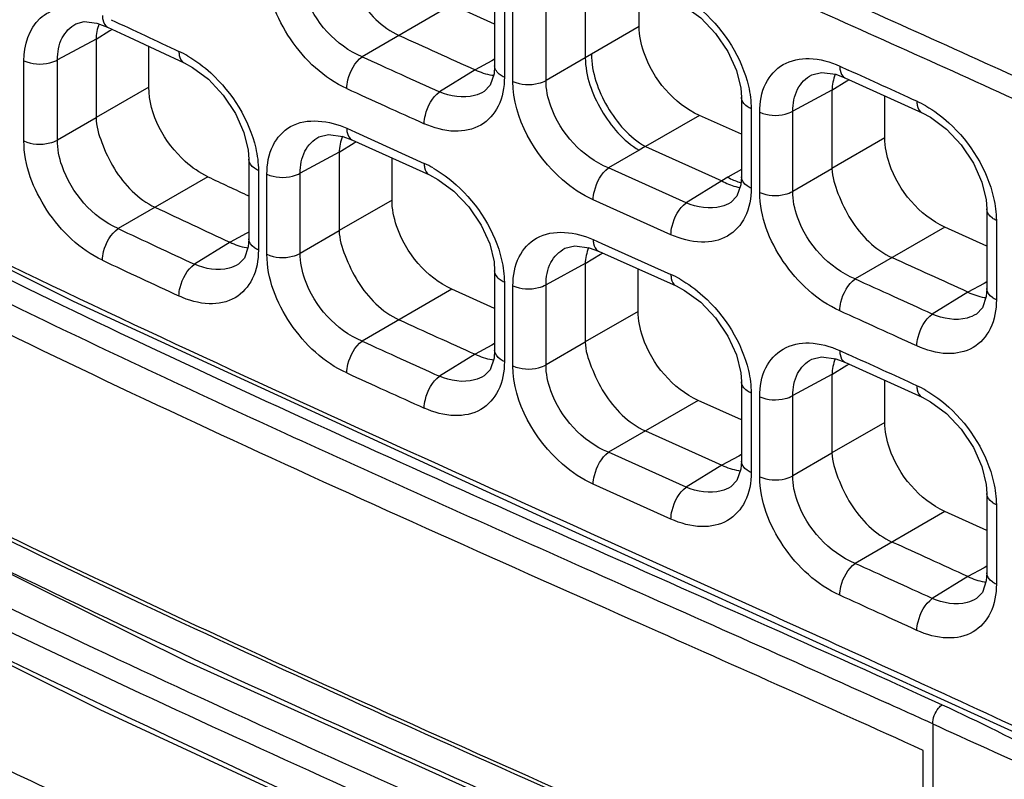
# Model space of a CAD drawing. Units: millimetres. Extents: x 0 to 1189, y 0 to 841.
# Drawn here: x 700 to 705, y 517 to 521 of the extents above; entities that cross this region are included whole.
import ezdxf

# ---------------------------------------------------------------- set-up
doc = ezdxf.new("R2010")
doc.units = ezdxf.units.MM
doc.header["$LTSCALE"] = 65.395
doc.layers.add('00_COMPONENTS', color=7, linetype='CONTINUOUS')

msp = doc.modelspace()

# ---------------------------------------------------------------- linework, layer by layer
at = {"layer": '00_COMPONENTS', "color": 7, "linetype": 'CONTINUOUS'}
for p, q in [((702.2895, 521.0731), (702.2895, 520.6795)), ((702.7384, 521.1082), (702.7384, 520.7192)), ((703.0057, 520.874), (703.0057, 521.0796)), ((702.3377, 521.0162), (702.3377, 520.6228)), ((702.0775, 520.9812), (701.6325, 520.7243)), ((702.2895, 520.8851), (702.0775, 520.9812)), ((702.3804, 520.6018), (702.3804, 520.9987)), ((702.544, 520.6068), (702.544, 521.0038)), ((700.318, 520.8907), (700.3719, 520.8707)), ((703.0057, 520.874), (702.7692, 520.7375)), ((700.3833, 520.8524), (700.315, 520.8102)), ((700.3952, 520.8598), (700.3833, 520.8524)), ((700.315, 520.8112), (700.1236, 520.7083)), ((700.315, 520.8102), (700.315, 520.4233)), ((700.5764, 520.5743), (700.5764, 520.7751)), ((700.63, 520.7501), (700.7511, 520.6938)), ((702.7692, 520.7375), (702.7384, 520.7192)), ((699.9571, 520.308), (699.9571, 520.7046)), ((700.1236, 520.3118), (700.1236, 520.7083)), ((702.2761, 520.7046), (702.1922, 520.6595)), ((702.2895, 520.7118), (702.2761, 520.7046)), ((702.7384, 520.7191), (702.544, 520.6068)), ((703.9992, 520.6775), (704.0419, 520.6581)), ((702.1922, 520.6595), (702.0161, 520.5506)), ((704.0352, 520.6034), (703.9609, 520.5574)), ((704.0246, 520.6205), (704.4073, 520.4464)), ((704.0466, 520.6105), (704.0352, 520.6034)), ((700.5764, 520.5743), (700.315, 520.4233)), ((702.2375, 520.5523), (702.2373, 520.5521)), ((703.9609, 520.5587), (703.7666, 520.4542)), ((703.9609, 520.5574), (703.9609, 520.1708)), ((704.2228, 520.322), (704.2228, 520.5304)), ((703.5121, 520.5236), (703.5121, 520.13)), ((703.304, 520.4339), (703.0367, 520.2796)), ((703.5121, 520.3405), (703.304, 520.4339)), ((703.5602, 520.4667), (703.5602, 520.0733)), ((703.6028, 520.0524), (703.6028, 520.4493)), ((703.7666, 520.0573), (703.7666, 520.4542)), ((700.315, 520.4222), (700.1236, 520.3118)), ((701.5566, 520.3697), (701.5993, 520.3503)), ((701.5993, 520.3503), (701.9404, 520.1958)), ((701.5927, 520.2954), (701.5193, 520.25)), ((701.582, 520.3126), (701.5822, 520.3126)), ((701.5822, 520.3126), (701.966, 520.1387)), ((701.6042, 520.3026), (701.5927, 520.2954)), ((704.2228, 520.322), (703.9609, 520.1708)), ((701.5193, 520.2513), (701.3258, 520.1473)), ((701.5193, 520.25), (701.5193, 519.8634)), ((703.0053, 520.2615), (702.8534, 520.1739)), ((703.0361, 520.2799), (703.0053, 520.2615)), ((703.0367, 520.2796), (703.4152, 520.1097)), ((701.0717, 520.2169), (701.0717, 519.8232)), ((701.781, 520.0145), (701.781, 520.2224)), ((701.1189, 520.1604), (701.1189, 519.7669)), ((701.1613, 519.7458), (701.1613, 520.1427)), ((701.3258, 519.7504), (701.3258, 520.1473)), ((703.2384, 520.0009), (702.8534, 520.1739)), ((703.5121, 520.1663), (703.4452, 520.1276)), ((703.9609, 520.1695), (703.7666, 520.0573)), ((700.8682, 520.1299), (700.4238, 519.8734)), ((703.4146, 520.1099), (703.2384, 520.0009)), ((703.4452, 520.1276), (703.4152, 520.1097)), ((701.781, 520.0145), (701.5193, 519.8634)), ((703.163, 519.8429), (702.778, 520.0158)), ((703.4602, 520.0028), (703.4599, 520.0027)), ((704.7282, 519.9704), (704.7282, 519.5767)), ((704.7752, 519.914), (704.7752, 519.5205)), ((701.0582, 519.8485), (700.9783, 519.8055)), ((701.0717, 519.8558), (701.0582, 519.8485)), ((701.5193, 519.8621), (701.3258, 519.7504)), ((704.5201, 519.8807), (704.075, 519.6238)), ((704.7282, 519.7861), (704.5201, 519.8807)), ((700.9783, 519.8055), (700.8023, 519.6967)), ((702.778, 519.8189), (702.8206, 519.7998)), ((702.8206, 519.7998), (703.163, 519.646)), ((702.8034, 519.7619), (703.1885, 519.589)), ((702.8252, 519.7522), (702.8138, 519.7451)), ((702.7384, 519.6999), (702.544, 519.5953)), ((702.8138, 519.7451), (702.7384, 519.6985)), ((702.7384, 519.6985), (702.7384, 519.3119)), ((701.0207, 519.6966), (701.0205, 519.6964)), ((702.2895, 519.6646), (702.2895, 519.271)), ((703.0004, 519.4632), (703.0004, 519.6735)), ((702.3377, 519.6077), (702.3377, 519.2143)), ((704.7147, 519.602), (704.634, 519.5585)), ((704.7282, 519.6092), (704.7147, 519.602)), ((702.0775, 519.5727), (701.6325, 519.3159)), ((702.2895, 519.4767), (702.0775, 519.5727)), ((702.3804, 519.1933), (702.3804, 519.5903)), ((702.544, 519.1984), (702.544, 519.5953)), ((704.6339, 519.5585), (704.4578, 519.4496)), ((703.0004, 519.4632), (702.7384, 519.3119)), ((704.6773, 519.4501), (704.677, 519.45)), ((702.7384, 519.3106), (702.544, 519.1984)), ((702.2761, 519.2962), (702.1922, 519.2511)), ((702.2895, 519.3034), (702.2761, 519.2962)), ((703.9992, 519.269), (704.0419, 519.2497)), ((702.1922, 519.2511), (702.0161, 519.1421)), ((704.0246, 519.212), (704.4073, 519.038)), ((704.0352, 519.1949), (703.9609, 519.149)), ((704.0466, 519.202), (704.0352, 519.1949)), ((702.2375, 519.1438), (702.2373, 519.1436)), ((703.5121, 519.1151), (703.5121, 518.7216)), ((703.9609, 519.1503), (703.7666, 519.0458)), ((703.9609, 519.149), (703.9609, 518.7623)), ((704.2228, 518.9136), (704.2228, 519.122)), ((703.2987, 519.0224), (702.8534, 518.7654)), ((703.5121, 518.9266), (703.2987, 519.0224)), ((703.5602, 519.0583), (703.5602, 518.6649)), ((703.6028, 518.6439), (703.6028, 519.0408)), ((703.7666, 518.6489), (703.7666, 519.0458)), ((703.0367, 518.8712), (703.4146, 518.7015)), ((704.2228, 518.9136), (703.9609, 518.7623)), ((703.2384, 518.5925), (702.8534, 518.7654)), ((703.4987, 518.7467), (703.4146, 518.7015)), ((703.5121, 518.7539), (703.4987, 518.7467)), ((703.9609, 518.761), (703.7666, 518.6489)), ((703.4146, 518.7015), (703.2384, 518.5925)), ((703.163, 518.4345), (702.778, 518.6074)), ((703.4602, 518.5943), (703.4599, 518.5942)), ((704.7282, 518.5619), (704.7282, 518.1682)), ((704.7752, 518.5055), (704.7752, 518.112)), ((704.5201, 518.4722), (704.075, 518.2153)), ((704.7282, 518.3776), (704.5201, 518.4722)), ((702.5786, 518.4207), (705.1065, 517.2681)), ((703.6189, 517.9781), (702.8355, 518.3321)), ((704.7147, 518.1935), (704.634, 518.1501)), ((704.7282, 518.2007), (704.7147, 518.1935)), ((704.6339, 518.1501), (704.4578, 518.0412)), ((704.6773, 518.0416), (704.677, 518.0415)), ((704.318, 517.6598), (704.2672, 517.6831)), ((704.425, 517.6107), (704.318, 517.6598)), ((704.244, 517.6346), (704.2851, 517.6161)), ((704.2851, 517.6161), (704.2934, 517.6123)), ((704.2934, 517.6123), (704.4017, 517.5633)), ((704.433, 517.6071), (704.425, 517.6107)), ((704.4017, 517.5633), (704.5069, 517.5155)), ((704.46, 517.4205), (704.46, 516.0937)), ((704.4121, 516.2686), (704.4121, 517.2892))]:
    msp.add_line(p, q, dxfattribs=at)
for points in [[(692.9717, 524.411), (693.8912, 523.4309), (695.054, 522.4591), (696.47, 521.498), (698.1735, 520.5257), (700.2007, 519.514), (702.5786, 518.4207)], [(692.9721, 522.4263), (693.9595, 521.3998), (695.2052, 520.3903), (696.6865, 519.4131), (698.3979, 518.4542), (700.3329, 517.4923), (702.4783, 516.4979), (704.7506, 515.4555), (706.8268, 514.4465)], [(703.1886, 520.9974), (703.2309, 520.9753), (703.3104, 520.9171), (703.3844, 520.8396), (703.4455, 520.7494), (703.4878, 520.6558), (703.5091, 520.5681), (703.5121, 520.5237)], [(700.2144, 520.8871), (700.2562, 520.898), (700.318, 520.8907)], [(700.372, 520.8707), (700.4793, 520.8204), (700.63, 520.7501)], [(695.3516, 520.8065), (695.7559, 520.5181), (696.2952, 520.1536), (697.0891, 519.6538), (698.5218, 518.8415), (700.7646, 517.7301), (704.4754, 516.0594)], [(700.7511, 520.6938), (700.7926, 520.6716), (700.8711, 520.6128), (700.9446, 520.5346), (701.0053, 520.4438), (701.0474, 520.3497), (701.0686, 520.2615), (701.0717, 520.217)], [(702.2895, 520.6795), (702.2865, 520.6394), (702.2671, 520.5829), (702.2373, 520.5521)], [(703.8604, 520.6346), (703.9093, 520.6469), (703.9796, 520.6373), (704.0246, 520.6205)], [(704.4073, 520.4464), (704.4492, 520.4242), (704.528, 520.3657), (704.6015, 520.2877), (704.6621, 520.1971), (704.704, 520.103), (704.7252, 520.0149), (704.7282, 519.9705)], [(701.4188, 520.3272), (701.467, 520.3392), (701.5371, 520.3295), (701.582, 520.3126)], [(701.9661, 520.1387), (702.0082, 520.1166), (702.0876, 520.0583), (702.1617, 519.9807), (702.2228, 519.8905), (702.2651, 519.7969), (702.2864, 519.7091), (702.2895, 519.6647)], [(703.5121, 520.13), (703.5091, 520.0899), (703.4898, 520.0335), (703.4599, 520.0027)], [(701.0717, 519.8232), (701.0687, 519.783), (701.0495, 519.7266), (701.0205, 519.6964)], [(702.638, 519.7758), (702.6873, 519.7882), (702.7581, 519.7786), (702.8034, 519.7619)], [(703.1886, 519.5889), (703.2309, 519.5669), (703.3104, 519.5087), (703.3844, 519.4311), (703.4455, 519.3409), (703.4878, 519.2474), (703.5091, 519.1596), (703.5121, 519.1152)], [(704.7282, 519.5767), (704.7252, 519.5365), (704.7061, 519.4801), (704.677, 519.45)], [(702.2895, 519.271), (702.2865, 519.231), (702.2671, 519.1745), (702.2373, 519.1437)], [(703.8604, 519.2262), (703.9093, 519.2384), (703.9796, 519.2288), (704.0246, 519.212)], [(704.4073, 519.0379), (704.4492, 519.0158), (704.528, 518.9572), (704.6015, 518.8793), (704.6621, 518.7886), (704.704, 518.6945), (704.7252, 518.6064), (704.7282, 518.562)], [(703.5121, 518.7216), (703.5091, 518.6815), (703.4898, 518.625), (703.4599, 518.5942)], [(704.7282, 518.1682), (704.7252, 518.128), (704.7061, 518.0716), (704.677, 518.0415)]]:
    msp.add_lwpolyline(points, dxfattribs=at)
for centre, radius, start, end in [((604.448, 298.0353), 244.1952, 65.863582, 66.175901), ((603.8677, 296.7349), 245.5159, 65.864992, 66.176509), ((736.9426, 598.8461), 86.0845, 244.873381, 245.120178), ((666.057, 435.5165), 93.5408, 65.050311, 65.866771), ((778.811, 690.3754), 186.2093, 245.575845, 245.703037), ((666.0159, 435.4291), 93.5341, 65.051161, 65.868073), ((700.4978, 520.2615), 0.5398, 59.726, 65.0588), ((778.085, 689.0012), 184.8299, 245.566506, 245.697041), ((702.3176, 520.877), 0.2477, 260.304, 262.2137), ((642.011, 383.8698), 150.1961, 65.464221, 65.606629), ((778.0856, 689.0139), 185.0167, 245.566745, 245.697238), ((704.1594, 520.0179), 0.5341, 60.0383, 65.404), ((701.7175, 519.7034), 0.5406, 60.3615, 65.6384), ((736.0156, 595.0402), 82.7459, 244.864346, 245.019867), ((703.5767, 520.3365), 0.2457, 252.1991, 254.2521), ((703.5391, 520.2911), 0.2171, 255.3678, 261.2392), ((736.9436, 597.3843), 85.51, 244.852912, 245.127664), ((736.5913, 596.8707), 85.0687, 244.839425, 245.12077), ((701.1043, 520.024), 0.2494, 259.4482, 261.3656), ((736.5739, 596.8429), 85.2112, 244.839775, 245.121078), ((642.4307, 383.3451), 149.7443, 65.455701, 65.61367), ((702.9418, 519.1549), 0.5387, 60.4637, 65.7507), ((640.9825, 380.3888), 152.8628, 65.465339, 65.622989), ((704.7598, 519.7757), 0.2479, 259.6068, 261.5111), ((640.9993, 380.4368), 152.6371, 65.465027, 65.62276), ((778.811, 688.9669), 186.2093, 245.575845, 245.703037), ((778.085, 687.5928), 184.8299, 245.566506, 245.697041), ((702.3176, 519.4685), 0.2477, 260.304, 262.2137), ((642.011, 382.4613), 150.1961, 65.464221, 65.606629), ((778.0856, 687.6054), 185.0167, 245.566745, 245.697238), ((704.1594, 518.6094), 0.5341, 60.0383, 65.404), ((703.5399, 518.9184), 0.2472, 260.3474, 262.2615), ((642.4307, 381.9366), 149.7443, 65.455701, 65.61367), ((640.9825, 378.9803), 152.8628, 65.465339, 65.622989), ((704.7598, 518.3673), 0.2479, 259.6068, 261.5111), ((640.9993, 379.0283), 152.6371, 65.465027, 65.62276), ((624.1843, 342.5626), 192.5629, 65.425288, 65.637201), ((659.9113, 420.5828), 106.7515, 64.95748, 65.350906), ((675.9346, 454.7705), 68.8384, 65.519521, 65.721975), ((727.0423, 574.3805), 63.3118, 244.164616, 245.323794), ((727.0483, 574.395), 63.4307, 244.168322, 245.323194)]:
    msp.add_arc(centre, radius, start, end, dxfattribs=at)
msp.add_ellipse((760.7612, 560.1006), major_axis=(82.5101, 3.9543), ratio=0.606723, start_param=3.779236, end_param=4.01887, dxfattribs=at)
for points, knots in [([(693.9307, 523.3954), (693.9802, 523.3057), (694.1233, 523.1339), (694.4742, 522.8244), (694.9572, 522.447), (695.5519, 522.0066), (696.1602, 521.5891), (696.7796, 521.1912), (697.62, 520.6845), (698.6967, 520.0907), (700.0232, 519.4272), (701.3874, 518.7932), (702.7971, 518.1635), (703.7527, 517.7401), (704.2385, 517.5209)], [0, 0, 0, 0, 0.025752, 0.055423, 0.117674, 0.179655, 0.241413, 0.303049, 0.36465, 0.488014, 0.611949, 0.737336, 0.866051, 1, 1, 1, 1]), ([(702.8355, 518.3321), (701.3698, 518.9934), (699.198, 519.9693), (696.4791, 521.4755), (695.2391, 522.324), (694.6708, 522.7781)], [0, 0, 0, 0, 0.517688, 0.765802, 1, 1, 1, 1]), ([(693.0288, 522.7331), (693.7596, 521.8225), (695.1639, 520.6306), (697.2678, 519.3258), (699.648, 518.0713), (702.7754, 516.6721), (705.2953, 515.5504), (706.533, 514.9406)], [0, 0, 0, 0, 0.22302, 0.345645, 0.473276, 0.736436, 1, 1, 1, 1]), ([(692.9618, 522.654), (693.7034, 521.73), (695.1314, 520.5226), (697.27, 519.2031), (699.6888, 517.9349), (702.8624, 516.5202), (705.4162, 515.3795), (706.6677, 514.7566)], [0, 0, 0, 0, 0.223082, 0.345816, 0.473552, 0.736782, 1, 1, 1, 1]), ([(696.7828, 521.3184), (697.9354, 520.597), (700.4056, 519.3145), (702.9534, 518.216), (704.244, 517.6346)], [0, 0, 0, 0, 0.489957, 1, 1, 1, 1]), ([(701.5193, 521.2718), (701.5193, 521.2296), (701.5489, 521.1413), (701.6254, 520.9771), (701.7314, 520.8683), (701.8157, 520.83)], [0, 0, 0, 0, 0.231051, 0.49372, 1, 1, 1, 1]), ([(701.5566, 520.5666), (701.4438, 520.6178), (701.2567, 520.7927), (701.1613, 521.0339), (701.1613, 521.1543)], [0, 0, 0, 0, 0.507173, 1, 1, 1, 1]), ([(701.6325, 520.7243), (701.5039, 520.7775), (701.3623, 520.9345), (701.3256, 521.1156), (701.3258, 521.1589)], [0, 0, 0, 0, 0.76257, 1, 1, 1, 1]), ([(703.2073, 521.032), (703.2483, 521.0089), (703.403, 520.8948), (703.5141, 520.7191), (703.5468, 520.5783)], [0, 0, 0, 0, 0.245652, 1, 1, 1, 1]), ([(699.9571, 520.7046), (699.9571, 520.7796), (699.9925, 520.9034), (700.1319, 520.9712), (700.2071, 520.9688), (700.2447, 520.9616)], [0, 0, 0, 0, 0.507308, 0.740607, 1, 1, 1, 1]), ([(700.3463, 520.9279), (700.3463, 520.9212), (700.3475, 520.9003), (700.3586, 520.8771), (700.3719, 520.8708)], [0, 0, 0, 0, 0.309238, 1, 1, 1, 1]), ([(700.1236, 520.7083), (700.1234, 520.7454), (700.135, 520.8171), (700.1858, 520.8718), (700.2144, 520.8871)], [0, 0, 0, 0, 0.533449, 1, 1, 1, 1]), ([(703.304, 520.4339), (703.1773, 520.4908), (703.042, 520.6505), (703.0057, 520.8308), (703.0057, 520.874)], [0, 0, 0, 0, 0.762272, 1, 1, 1, 1]), ([(706.8105, 514.4851), (705.7742, 515.0105), (703.6579, 515.9951), (700.4886, 517.4212), (697.4614, 518.9237), (695.5841, 520.1042), (694.7444, 520.76)], [0, 0, 0, 0, 0.255877, 0.513877, 0.765355, 1, 1, 1, 1]), ([(700.7254, 520.7509), (700.7254, 520.7443), (700.7266, 520.7234), (700.7377, 520.7), (700.7511, 520.6938)], [0, 0, 0, 0, 0.310338, 1, 1, 1, 1]), ([(700.7699, 520.7277), (700.8104, 520.7041), (700.9635, 520.5884), (701.0732, 520.4128), (701.1056, 520.272)], [0, 0, 0, 0, 0.245021, 1, 1, 1, 1]), ([(701.5566, 520.5666), (701.5566, 520.581), (701.5658, 520.6396), (701.5968, 520.6973), (701.6325, 520.7243)], [0, 0, 0, 0, 0.243117, 1, 1, 1, 1]), ([(702.7692, 520.7375), (702.7697, 520.6468), (702.8327, 520.4676), (702.9577, 520.3247), (703.0367, 520.2796)], [0, 0, 0, 0, 0.499422, 1, 1, 1, 1]), ([(699.9571, 520.7046), (699.996, 520.6861), (700.0584, 520.6825), (700.1118, 520.7018), (700.1236, 520.7083)], [0, 0, 0, 0, 0.761474, 1, 1, 1, 1]), ([(702.3377, 520.6228), (702.3307, 520.6259), (702.3085, 520.6377), (702.2896, 520.6617), (702.2895, 520.6795)], [0, 0, 0, 0, 0.302714, 1, 1, 1, 1]), ([(702.7384, 520.7192), (702.7398, 520.6286), (702.8038, 520.4507), (702.9272, 520.3077), (703.0053, 520.2615)], [0, 0, 0, 0, 0.499277, 1, 1, 1, 1]), ([(703.6028, 520.4493), (703.6028, 520.4979), (703.6181, 520.5917), (703.7139, 520.699), (703.8574, 520.7265), (703.9519, 520.6989), (703.9992, 520.6775)], [0, 0, 0, 0, 0.260387, 0.487041, 0.722405, 1, 1, 1, 1]), ([(703.9992, 520.6775), (703.9992, 520.6708), (704.0004, 520.65), (704.0113, 520.6266), (704.0246, 520.6205)], [0, 0, 0, 0, 0.31188, 1, 1, 1, 1]), ([(703.7666, 520.4542), (703.7664, 520.4915), (703.7789, 520.5643), (703.8311, 520.6189), (703.8603, 520.6346)], [0, 0, 0, 0, 0.529286, 1, 1, 1, 1]), ([(702.3377, 520.6228), (702.3377, 520.5739), (702.3224, 520.4799), (702.2266, 520.3721), (702.0828, 520.3438), (701.9879, 520.3713), (701.9404, 520.3927)], [0, 0, 0, 0, 0.260348, 0.487128, 0.722459, 1, 1, 1, 1]), ([(702.3804, 520.6018), (702.419, 520.5844), (702.48, 520.5813), (702.5325, 520.6004), (702.544, 520.6068)], [0, 0, 0, 0, 0.762511, 1, 1, 1, 1]), ([(702.778, 520.0158), (702.723, 520.0405), (702.5216, 520.1757), (702.3804, 520.4199), (702.3804, 520.6018)], [0, 0, 0, 0, 0.248957, 1, 1, 1, 1]), ([(702.8534, 520.1739), (702.7243, 520.2264), (702.581, 520.3822), (702.5438, 520.5635), (702.544, 520.6068)], [0, 0, 0, 0, 0.762802, 1, 1, 1, 1]), ([(704.46, 516.0937), (702.9328, 516.7892), (699.9177, 518.0672), (697.0303, 519.6516), (695.7201, 520.5666)], [0, 0, 0, 0, 0.512226, 1, 1, 1, 1]), ([(700.8682, 520.1299), (700.8275, 520.149), (700.6784, 520.2537), (700.5764, 520.4375), (700.5764, 520.5743)], [0, 0, 0, 0, 0.247528, 1, 1, 1, 1]), ([(701.9404, 520.3927), (701.9404, 520.4071), (701.9496, 520.4657), (701.9804, 520.5234), (702.0161, 520.5506)], [0, 0, 0, 0, 0.243201, 1, 1, 1, 1]), ([(702.2373, 520.5521), (702.2227, 520.5431), (702.1521, 520.5133), (702.0699, 520.528), (702.0161, 520.5506)], [0, 0, 0, 0, 0.227091, 1, 1, 1, 1]), ([(703.5602, 520.4667), (703.5532, 520.4699), (703.5311, 520.4817), (703.5121, 520.5058), (703.5121, 520.5236)], [0, 0, 0, 0, 0.302834, 1, 1, 1, 1]), ([(704.3817, 520.5035), (704.3817, 520.4969), (704.3829, 520.476), (704.3939, 520.4525), (704.4073, 520.4464)], [0, 0, 0, 0, 0.311531, 1, 1, 1, 1]), ([(704.4261, 520.4806), (704.4668, 520.4572), (704.6202, 520.3422), (704.7296, 520.1664), (704.7619, 520.0258)], [0, 0, 0, 0, 0.245261, 1, 1, 1, 1]), ([(703.6028, 520.4493), (703.6415, 520.4319), (703.7026, 520.4287), (703.7551, 520.4478), (703.7666, 520.4542)], [0, 0, 0, 0, 0.762477, 1, 1, 1, 1]), ([(700.315, 520.4233), (700.315, 520.3809), (700.3426, 520.292), (700.4187, 520.1275), (700.5231, 520.0181), (700.6067, 519.9789)], [0, 0, 0, 0, 0.232116, 0.494949, 1, 1, 1, 1]), ([(701.1613, 520.1427), (701.1613, 520.1913), (701.1763, 520.2847), (701.3071, 520.4317), (701.4719, 520.4081), (701.5566, 520.3697)], [0, 0, 0, 0, 0.264471, 0.493945, 1, 1, 1, 1]), ([(701.5566, 520.3697), (701.5566, 520.363), (701.5578, 520.3422), (701.5687, 520.3188), (701.582, 520.3126)], [0, 0, 0, 0, 0.311677, 1, 1, 1, 1]), ([(699.9571, 520.308), (699.996, 520.2895), (700.0584, 520.2859), (700.1118, 520.3052), (700.1236, 520.3118)], [0, 0, 0, 0, 0.761474, 1, 1, 1, 1]), ([(700.3463, 519.7163), (700.2345, 519.7688), (700.0503, 519.9465), (699.9571, 520.1875), (699.9571, 520.308)], [0, 0, 0, 0, 0.506071, 1, 1, 1, 1]), ([(700.4238, 519.8734), (700.2964, 519.9285), (700.1589, 520.0879), (700.1233, 520.2684), (700.1236, 520.3118)], [0, 0, 0, 0, 0.762043, 1, 1, 1, 1]), ([(701.3258, 520.1473), (701.3256, 520.1845), (701.3379, 520.257), (701.3898, 520.3116), (701.4188, 520.3272)], [0, 0, 0, 0, 0.53032, 1, 1, 1, 1]), ([(704.5201, 519.8807), (704.3936, 519.9381), (704.259, 520.0984), (704.2228, 520.2787), (704.2228, 520.322)], [0, 0, 0, 0, 0.76223, 1, 1, 1, 1]), ([(701.1189, 520.1604), (701.112, 520.1636), (701.0902, 520.1754), (701.0717, 520.1994), (701.0717, 520.2169)], [0, 0, 0, 0, 0.302318, 1, 1, 1, 1]), ([(701.9404, 520.1958), (701.9404, 520.1891), (701.9416, 520.1682), (701.9526, 520.1448), (701.966, 520.1387)], [0, 0, 0, 0, 0.312347, 1, 1, 1, 1]), ([(701.1613, 520.1427), (701.2, 520.1249), (701.2615, 520.1217), (701.3142, 520.1408), (701.3258, 520.1473)], [0, 0, 0, 0, 0.762242, 1, 1, 1, 1]), ([(701.9848, 520.1732), (702.0257, 520.15), (702.1803, 520.0357), (702.2915, 519.8601), (702.3242, 519.7192)], [0, 0, 0, 0, 0.245575, 1, 1, 1, 1]), ([(702.778, 520.0158), (702.778, 520.0302), (702.7872, 520.0889), (702.8178, 520.1466), (702.8534, 520.1738)], [0, 0, 0, 0, 0.243268, 1, 1, 1, 1]), ([(703.9609, 520.1708), (703.9609, 520.1286), (703.9909, 520.0404), (704.0674, 519.8763), (704.1738, 519.7678), (704.2582, 519.7295)], [0, 0, 0, 0, 0.230843, 0.493478, 1, 1, 1, 1]), ([(703.5602, 520.0733), (703.5532, 520.0765), (703.5311, 520.0882), (703.5122, 520.1123), (703.5121, 520.13)], [0, 0, 0, 0, 0.302665, 1, 1, 1, 1]), ([(703.5602, 520.0733), (703.5602, 520.0245), (703.545, 519.9305), (703.4493, 519.8226), (703.3055, 519.7943), (703.2105, 519.8216), (703.163, 519.8429)], [0, 0, 0, 0, 0.260248, 0.48693, 0.722276, 1, 1, 1, 1]), ([(703.6028, 520.0524), (703.6415, 520.0349), (703.7026, 520.0318), (703.7551, 520.0509), (703.7666, 520.0573)], [0, 0, 0, 0, 0.762477, 1, 1, 1, 1]), ([(703.9992, 519.4659), (703.8863, 519.5171), (703.6988, 519.6912), (703.6028, 519.9321), (703.6028, 520.0524)], [0, 0, 0, 0, 0.507509, 1, 1, 1, 1]), ([(704.075, 519.6238), (703.9461, 519.6768), (703.8035, 519.8328), (703.7664, 520.014), (703.7666, 520.0573)], [0, 0, 0, 0, 0.762752, 1, 1, 1, 1]), ([(702.0775, 519.5727), (701.9511, 519.6301), (701.817, 519.7909), (701.781, 519.9712), (701.781, 520.0145)], [0, 0, 0, 0, 0.762134, 1, 1, 1, 1]), ([(703.163, 519.8429), (703.163, 519.8574), (703.1721, 519.916), (703.2028, 519.9737), (703.2384, 520.0009)], [0, 0, 0, 0, 0.243267, 1, 1, 1, 1]), ([(703.4599, 520.0027), (703.4453, 519.9937), (703.3746, 519.9639), (703.2923, 519.9785), (703.2384, 520.0009)], [0, 0, 0, 0, 0.226917, 1, 1, 1, 1]), ([(704.7752, 519.914), (704.7683, 519.9172), (704.7466, 519.929), (704.7282, 519.9529), (704.7282, 519.9704)], [0, 0, 0, 0, 0.302176, 1, 1, 1, 1]), ([(700.3463, 519.7163), (700.3463, 519.7307), (700.3557, 519.7894), (700.3875, 519.8468), (700.4238, 519.8734)], [0, 0, 0, 0, 0.242693, 1, 1, 1, 1]), ([(701.5193, 519.8634), (701.5193, 519.8211), (701.5489, 519.7328), (701.6254, 519.5687), (701.7314, 519.4599), (701.8157, 519.4216)], [0, 0, 0, 0, 0.231051, 0.49372, 1, 1, 1, 1]), ([(702.3804, 519.5903), (702.3804, 519.639), (702.3957, 519.7327), (702.5272, 519.8799), (702.6927, 519.8572), (702.778, 519.8189)], [0, 0, 0, 0, 0.263672, 0.493416, 1, 1, 1, 1]), ([(704.4121, 517.2892), (703.9314, 517.5076), (702.0903, 518.3242), (700.2488, 519.1454), (698.9285, 519.8279)], [0, 0, 0, 0, 0.262127, 1, 1, 1, 1]), ([(701.1189, 519.7669), (701.112, 519.77), (701.0903, 519.7818), (701.0718, 519.8056), (701.0717, 519.8232)], [0, 0, 0, 0, 0.302145, 1, 1, 1, 1]), ([(702.778, 519.8189), (702.778, 519.8122), (702.7792, 519.7914), (702.7901, 519.768), (702.8034, 519.7619)], [0, 0, 0, 0, 0.312588, 1, 1, 1, 1]), ([(701.1189, 519.7669), (701.1189, 519.7182), (701.1039, 519.6245), (701.009, 519.517), (700.8661, 519.4894), (700.7722, 519.5177), (700.7254, 519.5394)], [0, 0, 0, 0, 0.261607, 0.488316, 0.722814, 1, 1, 1, 1]), ([(701.1613, 519.7458), (701.2, 519.7281), (701.2615, 519.7248), (701.3142, 519.744), (701.3258, 519.7504)], [0, 0, 0, 0, 0.762242, 1, 1, 1, 1]), ([(701.6325, 519.3159), (701.5039, 519.3691), (701.3623, 519.526), (701.3256, 519.7071), (701.3258, 519.7504)], [0, 0, 0, 0, 0.76257, 1, 1, 1, 1]), ([(702.544, 519.5953), (702.5438, 519.6326), (702.5564, 519.7054), (702.6087, 519.76), (702.6379, 519.7758)], [0, 0, 0, 0, 0.528964, 1, 1, 1, 1]), ([(701.5566, 519.1581), (701.4438, 519.2094), (701.2567, 519.3842), (701.1613, 519.6254), (701.1613, 519.7458)], [0, 0, 0, 0, 0.507173, 1, 1, 1, 1]), ([(700.7254, 519.5394), (700.7254, 519.5538), (700.7347, 519.6125), (700.7662, 519.67), (700.8023, 519.6967)], [0, 0, 0, 0, 0.242863, 1, 1, 1, 1]), ([(701.0205, 519.6964), (701.0061, 519.6876), (700.9363, 519.6583), (700.8551, 519.6737), (700.8023, 519.6967)], [0, 0, 0, 0, 0.226892, 1, 1, 1, 1]), ([(702.3377, 519.6077), (702.3306, 519.6109), (702.3085, 519.6226), (702.2895, 519.6468), (702.2895, 519.6646)], [0, 0, 0, 0, 0.302882, 1, 1, 1, 1]), ([(703.163, 519.646), (703.163, 519.6393), (703.1642, 519.6185), (703.1751, 519.595), (703.1885, 519.589)], [0, 0, 0, 0, 0.312745, 1, 1, 1, 1]), ([(703.2073, 519.6236), (703.2483, 519.6004), (703.403, 519.4863), (703.5141, 519.3107), (703.5468, 519.1698)], [0, 0, 0, 0, 0.245652, 1, 1, 1, 1]), ([(703.9992, 519.4659), (703.9992, 519.4804), (704.0083, 519.539), (704.0392, 519.5966), (704.075, 519.6238)], [0, 0, 0, 0, 0.243151, 1, 1, 1, 1]), ([(702.3804, 519.5903), (702.419, 519.5729), (702.48, 519.5698), (702.5325, 519.5889), (702.544, 519.5953)], [0, 0, 0, 0, 0.762511, 1, 1, 1, 1]), ([(704.7752, 519.5205), (704.7683, 519.5236), (704.7467, 519.5354), (704.7283, 519.5592), (704.7282, 519.5767)], [0, 0, 0, 0, 0.301999, 1, 1, 1, 1]), ([(704.7752, 519.5205), (704.7752, 519.4718), (704.7603, 519.3783), (704.6657, 519.2705), (704.5228, 519.2427), (704.4287, 519.2705), (704.3817, 519.292)], [0, 0, 0, 0, 0.261293, 0.487707, 0.722256, 1, 1, 1, 1]), ([(703.2987, 519.0224), (703.172, 519.0793), (703.0367, 519.2394), (703.0004, 519.4199), (703.0004, 519.4632)], [0, 0, 0, 0, 0.762299, 1, 1, 1, 1]), ([(704.3817, 519.292), (704.3817, 519.3064), (704.3909, 519.365), (704.422, 519.4226), (704.4578, 519.4496)], [0, 0, 0, 0, 0.243065, 1, 1, 1, 1]), ([(704.6771, 519.45), (704.6626, 519.4411), (704.5925, 519.4117), (704.5111, 519.427), (704.4578, 519.4496)], [0, 0, 0, 0, 0.22636, 1, 1, 1, 1]), ([(701.5566, 519.1581), (701.5566, 519.1725), (701.5658, 519.2312), (701.5968, 519.2888), (701.6325, 519.3159)], [0, 0, 0, 0, 0.243117, 1, 1, 1, 1]), ([(702.7384, 519.3119), (702.7384, 519.2697), (702.7688, 519.1817), (702.8455, 519.0177), (702.9521, 518.9091), (703.0367, 518.8712)], [0, 0, 0, 0, 0.230629, 0.493232, 1, 1, 1, 1]), ([(702.3377, 519.2143), (702.3307, 519.2175), (702.3085, 519.2292), (702.2896, 519.2533), (702.2895, 519.271)], [0, 0, 0, 0, 0.302714, 1, 1, 1, 1]), ([(703.6028, 519.0408), (703.6028, 519.0895), (703.6181, 519.1832), (703.7139, 519.2905), (703.8574, 519.3181), (703.9519, 519.2904), (703.9992, 519.269)], [0, 0, 0, 0, 0.260387, 0.487041, 0.722405, 1, 1, 1, 1]), ([(703.9992, 519.269), (703.9992, 519.2624), (704.0004, 519.2415), (704.0113, 519.2181), (704.0246, 519.212)], [0, 0, 0, 0, 0.31188, 1, 1, 1, 1]), ([(702.3377, 519.2143), (702.3377, 519.1655), (702.3224, 519.0715), (702.2266, 518.9636), (702.0828, 518.9353), (701.9879, 518.9628), (701.9404, 518.9842)], [0, 0, 0, 0, 0.260348, 0.487128, 0.722459, 1, 1, 1, 1]), ([(703.7666, 519.0458), (703.7664, 519.0831), (703.7789, 519.1558), (703.8311, 519.2104), (703.8603, 519.2261)], [0, 0, 0, 0, 0.529286, 1, 1, 1, 1]), ([(702.3804, 519.1933), (702.419, 519.176), (702.48, 519.1728), (702.5325, 519.1919), (702.544, 519.1983)], [0, 0, 0, 0, 0.762511, 1, 1, 1, 1]), ([(702.778, 518.6074), (702.723, 518.6321), (702.5216, 518.7673), (702.3804, 519.0114), (702.3804, 519.1933)], [0, 0, 0, 0, 0.248957, 1, 1, 1, 1]), ([(702.8534, 518.7654), (702.7243, 518.8179), (702.581, 518.9737), (702.5438, 519.155), (702.544, 519.1984)], [0, 0, 0, 0, 0.762802, 1, 1, 1, 1]), ([(701.9404, 518.9842), (701.9404, 518.9987), (701.9496, 519.0573), (701.9804, 519.115), (702.0161, 519.1421)], [0, 0, 0, 0, 0.243201, 1, 1, 1, 1]), ([(702.2373, 519.1437), (702.2227, 519.1347), (702.1521, 519.1049), (702.0699, 519.1196), (702.0161, 519.1421)], [0, 0, 0, 0, 0.227091, 1, 1, 1, 1]), ([(703.5602, 519.0583), (703.5532, 519.0614), (703.5311, 519.0732), (703.5121, 519.0974), (703.5121, 519.1151)], [0, 0, 0, 0, 0.302834, 1, 1, 1, 1]), ([(704.3817, 519.0951), (704.3817, 519.0884), (704.3829, 519.0675), (704.3939, 519.0441), (704.4073, 519.0379)], [0, 0, 0, 0, 0.311531, 1, 1, 1, 1]), ([(704.4261, 519.0721), (704.4668, 519.0488), (704.6202, 518.9338), (704.7296, 518.7579), (704.7619, 518.6173)], [0, 0, 0, 0, 0.245261, 1, 1, 1, 1]), ([(703.6028, 519.0408), (703.6415, 519.0234), (703.7026, 519.0203), (703.7551, 519.0393), (703.7666, 519.0458)], [0, 0, 0, 0, 0.762477, 1, 1, 1, 1]), ([(704.5201, 518.4722), (704.3936, 518.5296), (704.259, 518.6899), (704.2228, 518.8702), (704.2228, 518.9136)], [0, 0, 0, 0, 0.76223, 1, 1, 1, 1]), ([(704.4121, 516.2869), (703.9319, 516.505), (702.0933, 517.3204), (700.2545, 518.1408), (698.9363, 518.8226)], [0, 0, 0, 0, 0.262211, 1, 1, 1, 1]), ([(704.4121, 516.2686), (703.9305, 516.4874), (702.086, 517.3054), (700.2412, 518.1282), (698.9186, 518.8124)], [0, 0, 0, 0, 0.262135, 1, 1, 1, 1]), ([(702.778, 518.6074), (702.778, 518.6218), (702.7872, 518.6804), (702.8178, 518.7381), (702.8534, 518.7654)], [0, 0, 0, 0, 0.243268, 1, 1, 1, 1]), ([(703.9609, 518.7623), (703.9609, 518.7201), (703.9909, 518.632), (704.0674, 518.4678), (704.1738, 518.3593), (704.2582, 518.321)], [0, 0, 0, 0, 0.230843, 0.493478, 1, 1, 1, 1]), ([(703.5602, 518.6649), (703.5532, 518.668), (703.5311, 518.6798), (703.5122, 518.7038), (703.5121, 518.7216)], [0, 0, 0, 0, 0.302665, 1, 1, 1, 1]), ([(703.5602, 518.6649), (703.5602, 518.6161), (703.545, 518.5221), (703.4493, 518.4142), (703.3055, 518.3858), (703.2105, 518.4131), (703.163, 518.4345)], [0, 0, 0, 0, 0.260248, 0.48693, 0.722276, 1, 1, 1, 1]), ([(703.6028, 518.6439), (703.6415, 518.6265), (703.7026, 518.6234), (703.7551, 518.6424), (703.7666, 518.6489)], [0, 0, 0, 0, 0.762477, 1, 1, 1, 1]), ([(703.9992, 518.0575), (703.8863, 518.1086), (703.6988, 518.2827), (703.6028, 518.5236), (703.6028, 518.6439)], [0, 0, 0, 0, 0.507509, 1, 1, 1, 1]), ([(704.075, 518.2153), (703.9461, 518.2684), (703.8035, 518.4244), (703.7664, 518.6055), (703.7666, 518.6489)], [0, 0, 0, 0, 0.762752, 1, 1, 1, 1]), ([(703.163, 518.4345), (703.163, 518.4489), (703.1721, 518.5075), (703.2028, 518.5652), (703.2384, 518.5925)], [0, 0, 0, 0, 0.243267, 1, 1, 1, 1]), ([(703.4599, 518.5942), (703.4453, 518.5852), (703.3746, 518.5554), (703.2923, 518.57), (703.2384, 518.5925)], [0, 0, 0, 0, 0.226917, 1, 1, 1, 1]), ([(704.7752, 518.5055), (704.7683, 518.5087), (704.7466, 518.5205), (704.7282, 518.5444), (704.7282, 518.5619)], [0, 0, 0, 0, 0.302176, 1, 1, 1, 1]), ([(703.9992, 518.0575), (703.9992, 518.0719), (704.0083, 518.1305), (704.0392, 518.1882), (704.075, 518.2153)], [0, 0, 0, 0, 0.243151, 1, 1, 1, 1]), ([(704.7752, 518.112), (704.7683, 518.1152), (704.7467, 518.1269), (704.7283, 518.1507), (704.7282, 518.1682)], [0, 0, 0, 0, 0.301999, 1, 1, 1, 1]), ([(704.7752, 518.112), (704.7752, 518.0633), (704.7603, 517.9698), (704.6657, 517.8621), (704.5228, 517.8342), (704.4287, 517.862), (704.3817, 517.8835)], [0, 0, 0, 0, 0.261293, 0.487707, 0.722256, 1, 1, 1, 1]), ([(704.3817, 517.8835), (704.3817, 517.8979), (704.3909, 517.9566), (704.422, 518.0142), (704.4578, 518.0412)], [0, 0, 0, 0, 0.243065, 1, 1, 1, 1]), ([(704.6771, 518.0415), (704.6626, 518.0326), (704.5925, 518.0032), (704.5111, 518.0185), (704.4578, 518.0412)], [0, 0, 0, 0, 0.22636, 1, 1, 1, 1]), ([(693.9307, 517.7146), (693.9802, 517.6249), (694.1233, 517.4531), (694.4742, 517.1436), (694.9572, 516.7662), (695.5519, 516.3258), (696.1602, 515.9083), (696.7796, 515.5104), (697.62, 515.0037), (698.6967, 514.4099), (700.0232, 513.7464), (701.3874, 513.1124), (702.7971, 512.4827), (703.7527, 512.0593), (704.2385, 511.8401)], [0, 0, 0, 0, 0.025752, 0.055423, 0.117674, 0.179655, 0.241413, 0.303049, 0.36465, 0.488014, 0.611949, 0.737336, 0.866051, 1, 1, 1, 1]), ([(704.46, 517.4205), (704.46, 517.448), (704.475, 517.4846), (704.5001, 517.5106), (704.5069, 517.5155)], [0, 0, 0, 0, 0.766914, 1, 1, 1, 1]), ([(704.5069, 517.5155), (704.6882, 517.4308), (705.0446, 517.2523), (705.5754, 516.9784), (706.0185, 516.7535), (706.3711, 516.5785), (706.5435, 516.485), (706.6213, 516.4292)], [0, 0, 0, 0, 0.252532, 0.502789, 0.75369, 0.879208, 1, 1, 1, 1]), ([(704.46, 517.4205), (704.6399, 517.3386), (704.999, 517.1756), (705.4512, 516.977), (705.8117, 516.8126), (706.0835, 516.687), (706.3514, 516.5629), (706.5264, 516.4723), (706.6038, 516.4157)], [0, 0, 0, 0, 0.250228, 0.499572, 0.625484, 0.752032, 0.8786, 1, 1, 1, 1])]:
    msp.add_open_spline(points, degree=3, knots=knots, dxfattribs=at)
for points in [[(700.329, 520.8873), (700.3204, 520.8627), (700.315, 520.8363), (700.315, 520.8102)], [(702.1922, 520.6595), (702.2189, 520.6475), (702.247, 520.6377), (702.2758, 520.6328)], [(703.9773, 520.6386), (703.9675, 520.6128), (703.9609, 520.585), (703.9609, 520.5574)], [(703.5468, 520.5783), (703.5553, 520.5418), (703.5602, 520.5042), (703.5602, 520.4667)], [(701.5353, 520.3307), (701.5257, 520.305), (701.5193, 520.2775), (701.5193, 520.25)], [(701.1056, 520.272), (701.114, 520.2355), (701.1189, 520.1979), (701.1189, 520.1604)], [(703.4152, 520.1097), (703.4369, 520.0974), (703.4602, 520.0873), (703.4843, 520.081)], [(703.4452, 520.1276), (703.4631, 520.1175), (703.482, 520.1088), (703.5016, 520.1025)], [(704.7619, 520.0258), (704.7703, 519.9892), (704.7752, 519.9515), (704.7752, 519.914)], [(700.9783, 519.8055), (701.0039, 519.7937), (701.0309, 519.784), (701.0587, 519.7789)], [(702.7551, 519.78), (702.7452, 519.7541), (702.7384, 519.7263), (702.7384, 519.6985)], [(702.3242, 519.7192), (702.3327, 519.6827), (702.3377, 519.6451), (702.3377, 519.6077)], [(704.634, 519.5585), (704.6598, 519.5467), (704.6871, 519.537), (704.7151, 519.5319)], [(702.1922, 519.2511), (702.2189, 519.239), (702.247, 519.2293), (702.2758, 519.2244)], [(703.9773, 519.2301), (703.9675, 519.2043), (703.9609, 519.1765), (703.9609, 519.149)], [(703.5468, 519.1698), (703.5553, 519.1333), (703.5602, 519.0957), (703.5602, 519.0583)], [(703.4146, 518.7015), (703.4414, 518.6894), (703.4695, 518.6797), (703.4985, 518.6748)], [(704.7619, 518.6173), (704.7703, 518.5807), (704.7752, 518.5431), (704.7752, 518.5055)], [(704.634, 518.1501), (704.6598, 518.1382), (704.6871, 518.1286), (704.7151, 518.1234)]]:
    msp.add_open_spline(points, degree=3, dxfattribs=at)

doc.saveas('drawing.dxf')
